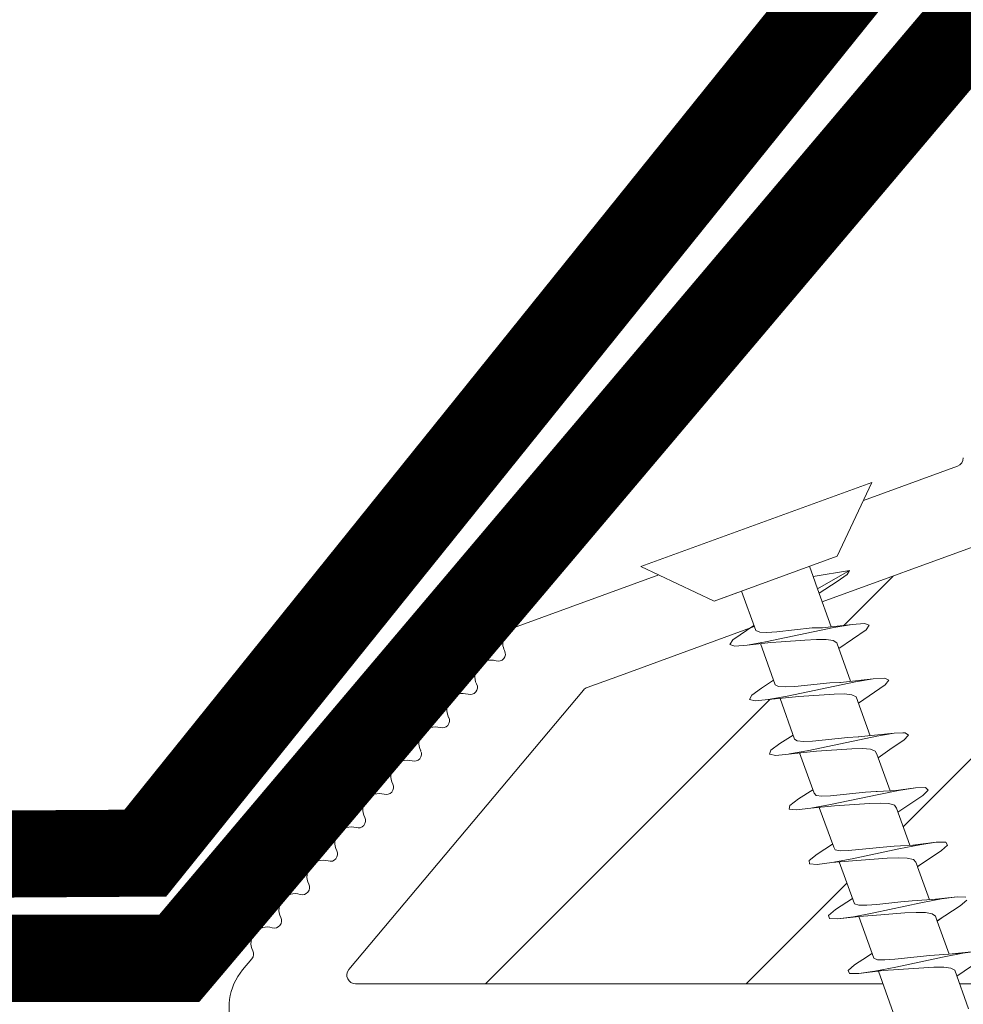
# Model space of a CAD drawing. Units: millimetres. Extents: x 446 to 2479, y 3132 to 6007.
# Drawn here: x 841 to 873, y 4445 to 4479 of the extents above; entities that cross this region are included whole.
import ezdxf

# ---------------------------------------------------------------- set-up
doc = ezdxf.new("R2010")
doc.units = ezdxf.units.MM
doc.header["$LTSCALE"] = 30
doc.linetypes.add('DASHED2', pattern=[0.375, 0.25, -0.125])
doc.layers.get('Defpoints').update_dxf_attribs({"lineweight": 9})
for name, color, linetype, lineweight in [('CONSTRUCTION', 40, 'Continuous', 20), ('FAKRO TEXT', 80, 'Continuous', 9), ('FAKRO WINDOW', 7, 'Continuous', 20)]:
    doc.layers.add(name, color=color, linetype=linetype, lineweight=lineweight)
doc.styles.get("Standard").update_dxf_attribs({"font": 'ARIAL.TTF'})
doc.dimstyles.new('FAKRO', dxfattribs={"dimscale": 5, "dimtxt": 2, "dimasz": 1.5, "dimexe": 2, "dimexo": 15, "dimgap": 0.5, "dimtad": 1, "dimdec": 0, "dimrnd": 0.1, "dimzin": 1, "dimdsep": 46, "dimtxsty": 'Standard', "dimblk": 'OBLIQUE', "dimcen": 2, "dimclrd": 3, "dimclre": 3, "dimclrt": 3, "dimadec": 0, "dimazin": 0, "dimtfac": 1, "dimtdec": 0, "dimtix": 1, "dimtmove": 2, "dimatfit": 3, "dimldrblk": 'OBLIQUE', "dimfxl": 0, "dimtolj": 1, "dimarcsym": 0})

# ---------------------------------------------------------------- blocks, each defined once
blk = doc.blocks.new('konstr dół')
at = {"layer": 'CONSTRUCTION', "linetype": 'DASHED2', "ltscale": 1.5}
blk.add_lwpolyline([(154.654, 288.523, 3, 3, 0), (223.456, 288.523, 3, 3, 0), (250.022, 319.942, 3, 3, 0), (250.022, 319.942, 3, 3, 0), (271.983, 345.93, 0, 0, 0)], format="xyseb", dxfattribs=at)
at = {"layer": 'CONSTRUCTION', "linetype": 'DASHED2', "const_width": 3}
blk.add_lwpolyline([(155.207, 291.722), (222.288, 292.148), (247.135, 323.013), (247.135, 323.013)], dxfattribs=at)
blk = doc.blocks.new('A$C60CC0459')
at = {"layer": 'FAKRO WINDOW', "color": 7}
for p, q in [((0, 8.467), (1.977, 6.505)), ((1.979, 5.668), (1.977, 6.505)), ((1.977, 6.505), (1.979, 1.995)), ((3.457, 6.36), (3.568, 6.508)), ((3.568, 6.508), (3.682, 6.369)), ((5.579, 6.515), (5.468, 6.392)), ((5.69, 6.349), (5.579, 6.515)), ((7.588, 6.517), (7.477, 6.424)), ((7.702, 6.327), (7.588, 6.517)), ((9.488, 6.454), (9.377, 6.104)), ((9.599, 6.519), (9.488, 6.454)), ((9.71, 6.301), (9.599, 6.519)), ((11.388, 6.154), (11.497, 6.479)), ((11.497, 6.479), (11.611, 6.517)), ((11.611, 6.517), (11.722, 6.272)), ((13.508, 6.501), (13.397, 6.203)), ((13.619, 6.512), (13.508, 6.501)), ((13.732, 6.242), (13.619, 6.512)), ((15.517, 6.521), (15.408, 6.249)), ((15.631, 6.505), (15.517, 6.521)), ((15.742, 6.208), (15.631, 6.505)), ((3.244, 5.505), (3.457, 6.36)), ((3.682, 6.369), (3.795, 5.956)), ((5.468, 6.392), (5.357, 5.994)), ((6.072, 4.889), (5.69, 6.349)), ((7.477, 6.424), (7.368, 6.049)), ((8.053, 4.955), (7.702, 6.327)), ((9.824, 5.817), (9.71, 6.301)), ((11.245, 5.529), (11.388, 6.154)), ((11.722, 6.272), (11.835, 5.768)), ((13.397, 6.203), (13.24, 5.529)), ((13.847, 5.715), (13.732, 6.242)), ((13.901, 5.521), (13.732, 6.242)), ((15.408, 6.249), (15.297, 5.727)), ((15.855, 5.663), (15.742, 6.208)), ((15.937, 5.386), (15.742, 6.208)), ((3.909, 5.325), (3.795, 5.956)), ((3.795, 5.956), (3.986, 5.151)), ((5.357, 5.994), (5.241, 5.513)), ((5.917, 5.262), (5.804, 5.913)), ((7.368, 6.049), (7.257, 5.522)), ((7.815, 5.866), (7.929, 5.201)), ((9.377, 6.104), (9.252, 5.529)), ((9.377, 6.104), (9.372, 6.074)), ((9.939, 5.135), (9.824, 5.817)), ((10.033, 5.021), (9.824, 5.817)), ((11.949, 5.071), (11.835, 5.768)), ((11.835, 5.768), (12.017, 5.082)), ((1.979, 5.505), (3.428, 5.505)), ((1.979, 5.439), (1.979, 5.477)), ((3.428, 5.505), (3.523, 5.394)), ((5.411, 5.513), (3.902, 5.502)), ((5.507, 5.427), (5.411, 5.516)), ((7.395, 5.525), (5.908, 5.516)), ((7.395, 5.525), (7.49, 5.459)), ((7.49, 5.459), (7.584, 5.266)), ((9.379, 5.529), (7.904, 5.525)), ((9.379, 5.529), (9.475, 5.486)), ((9.475, 5.486), (9.568, 5.314)), ((11.363, 5.529), (9.901, 5.532)), ((11.459, 5.509), (11.363, 5.529)), ((11.551, 5.357), (11.459, 5.509)), ((11.896, 5.532), (13.442, 5.529)), ((13.442, 5.529), (13.535, 5.398)), ((13.96, 5.003), (13.847, 5.715)), ((13.901, 5.521), (13.847, 5.715)), ((14.102, 4.801), (13.901, 5.521)), ((15.424, 5.546), (13.903, 5.532)), ((15.297, 5.727), (15.247, 5.543)), ((15.424, 5.546), (15.519, 5.436)), ((15.519, 5.436), (15.612, 5.205)), ((15.971, 4.937), (15.855, 5.663)), ((15.937, 5.386), (15.855, 5.663)), ((17.408, 5.559), (15.898, 5.546)), ((3.523, 5.394), (3.616, 5.162)), ((3.616, 5.162), (3.711, 4.832)), ((4.251, 2.942), (3.909, 5.325)), ((4.091, 4.819), (3.986, 5.151)), ((5.599, 5.214), (5.507, 5.427)), ((5.695, 4.901), (5.599, 5.214)), ((6.262, 2.88), (5.917, 5.262)), ((7.584, 5.266), (7.679, 4.966)), ((7.929, 5.201), (8.271, 2.821)), ((9.568, 5.314), (9.66, 5.03)), ((10.169, 3.509), (9.939, 5.135)), ((11.645, 5.089), (11.551, 5.357)), ((13.535, 5.398), (13.629, 5.148)), ((13.629, 5.148), (13.724, 4.807)), ((15.612, 5.205), (15.708, 4.876)), ((16.084, 4.871), (15.937, 5.386)), ((3.711, 4.832), (4.006, 3.65)), ((4.31, 4.027), (4.091, 4.819)), ((5.988, 3.716), (5.695, 4.901)), ((6.072, 4.889), (6.405, 3.713)), ((7.679, 4.966), (7.972, 3.786)), ((8.385, 3.784), (8.053, 4.955)), ((9.66, 5.03), (9.953, 3.857)), ((10.364, 3.857), (10.033, 5.021)), ((11.935, 3.929), (11.645, 5.089)), ((12.178, 3.441), (11.949, 5.071)), ((12.017, 5.082), (12.343, 3.929)), ((13.724, 4.807), (13.919, 4.002)), ((14.189, 3.373), (13.96, 5.003)), ((14.325, 4.002), (14.102, 4.801)), ((15.708, 4.876), (16.003, 3.693)), ((16.2, 3.305), (15.971, 4.937)), ((16.42, 3.697), (16.084, 4.871)), ((4.426, 3.645), (4.31, 4.027)), ((7.972, 3.786), (8.076, 3.443)), ((8.503, 3.439), (8.385, 3.784)), ((9.953, 3.857), (10.058, 3.503)), ((10.48, 3.503), (10.364, 3.857)), ((12.039, 3.564), (11.935, 3.929)), ((12.343, 3.929), (12.459, 3.566)), ((13.919, 4.002), (14.021, 3.627)), ((14.441, 3.63), (14.325, 4.002)), ((4.006, 3.65), (4.113, 3.332)), ((4.542, 3.332), (4.426, 3.645)), ((6.095, 3.387), (5.988, 3.716)), ((6.405, 3.713), (6.521, 3.387)), ((8.385, 2.227), (8.076, 3.443)), ((8.076, 3.443), (8.086, 3.421)), ((8.619, 3.191), (8.503, 3.439)), ((10.283, 2.764), (10.058, 3.503)), ((10.058, 3.503), (10.071, 3.468)), ((10.283, 2.764), (10.169, 3.509)), ((10.598, 3.235), (10.48, 3.503)), ((12.039, 3.564), (12.294, 2.708)), ((12.294, 2.708), (12.178, 3.441)), ((12.459, 3.566), (12.577, 3.28)), ((14.303, 2.653), (14.021, 3.627)), ((14.557, 3.327), (14.441, 3.63)), ((16.313, 2.601), (16.003, 3.693)), ((16.536, 3.38), (16.42, 3.697)), ((4.113, 3.332), (4.117, 3.321)), ((4.365, 2.308), (4.117, 3.321)), ((4.117, 3.321), (4.124, 3.31)), ((4.66, 3.117), (4.542, 3.332)), ((4.776, 3.019), (4.66, 3.117)), ((6.099, 3.377), (6.095, 3.387)), ((6.095, 3.387), (6.104, 3.364)), ((6.104, 3.364), (6.099, 3.377)), ((6.104, 3.364), (6.376, 2.267)), ((6.521, 3.387), (6.639, 3.15)), ((6.639, 3.15), (6.755, 3.035)), ((8.737, 3.053), (8.619, 3.191)), ((10.716, 3.073), (10.598, 3.235)), ((10.832, 3.042), (10.716, 3.073)), ((12.577, 3.28), (12.696, 3.098)), ((12.696, 3.098), (12.812, 3.044)), ((14.303, 2.653), (14.189, 3.373)), ((14.675, 3.128), (14.557, 3.327)), ((14.791, 3.053), (14.675, 3.128)), ((14.972, 3.053), (16.184, 3.06)), ((16.313, 2.601), (16.2, 3.305)), ((16.654, 3.162), (16.536, 3.38)), ((16.77, 3.062), (16.654, 3.162)), ((16.986, 3.064), (16.761, 2.172)), ((16.77, 3.062), (18.177, 3.073)), ((1.979, 3.007), (2.356, 3.007)), ((2.797, 3.01), (2.356, 3.007)), ((2.356, 3.007), (2.581, 1.759)), ((2.581, 1.759), (2.797, 3.01)), ((4.19, 3.017), (2.797, 3.01)), ((2.801, 2.286), (2.965, 3.01)), ((4.365, 2.308), (4.251, 2.942)), ((4.985, 3.021), (4.701, 1.921)), ((4.776, 3.019), (6.183, 3.031)), ((6.376, 2.267), (6.262, 2.88)), ((6.712, 1.957), (6.982, 3.035)), ((8.178, 3.039), (6.755, 3.035)), ((8.271, 2.821), (8.385, 2.227)), ((8.85, 3.042), (8.737, 3.053)), ((8.986, 3.042), (8.832, 2.465)), ((8.85, 3.042), (10.198, 3.039)), ((10.396, 2.188), (10.233, 2.93)), ((10.396, 2.188), (10.283, 2.764)), ((10.975, 3.042), (10.732, 2.036)), ((10.832, 3.042), (12.194, 3.042)), ((12.225, 2.94), (12.407, 2.154)), ((12.741, 2.079), (12.956, 2.978)), ((12.97, 3.044), (12.812, 3.044)), ((12.956, 2.978), (12.923, 2.846)), ((12.979, 3.044), (12.956, 2.978)), ((12.956, 2.978), (12.97, 3.044)), ((12.97, 3.044), (12.979, 3.044)), ((12.979, 3.044), (14.189, 3.051)), ((14.416, 2.12), (14.218, 2.949)), ((14.961, 3.053), (14.752, 2.125)), ((14.972, 3.053), (14.791, 3.053)), ((14.918, 2.86), (14.972, 3.053)), ((16.427, 2.088), (16.211, 2.957)), ((8.832, 2.465), (8.721, 1.995)), ((8.832, 2.465), (8.846, 2.558)), ((12.407, 2.154), (12.294, 2.708)), ((14.416, 2.12), (14.303, 2.653)), ((16.427, 2.088), (16.313, 2.601)), ((2.692, 1.886), (2.801, 2.286)), ((4.478, 1.902), (4.365, 2.308)), ((6.376, 2.267), (6.49, 1.884)), ((8.473, 1.946), (8.385, 2.227)), ((10.51, 1.857), (10.396, 2.188)), ((10.732, 2.036), (10.621, 1.8)), ((12.407, 2.154), (12.519, 1.845)), ((12.632, 1.818), (12.741, 2.079)), ((14.529, 1.839), (14.416, 2.12)), ((14.752, 2.125), (14.64, 1.839)), ((1.979, 1.995), (0, 0)), ((2.581, 1.759), (2.692, 1.886)), ((4.589, 1.766), (4.478, 1.902)), ((4.701, 1.921), (4.589, 1.766)), ((6.49, 1.884), (6.601, 1.775)), ((6.601, 1.775), (6.712, 1.957)), ((8.503, 1.866), (8.473, 1.946)), ((8.61, 1.786), (8.503, 1.866)), ((8.721, 1.995), (8.61, 1.786)), ((10.621, 1.8), (10.51, 1.857)), ((12.519, 1.845), (12.632, 1.818))]:
    blk.add_line(p, q, dxfattribs=at)
at = {"layer": 'FAKRO WINDOW', "linetype": 'Continuous'}
blk.add_line((0, 0), (0, 8.467), dxfattribs=at)
blk = doc.blocks.new('A$C393746E8')
at = {"layer": 'FAKRO WINDOW'}
h = blk.add_hatch(dxfattribs=at)
h.set_pattern_fill('ANSI31', color=256, scale=2)
h.set_pattern_definition([(45, (-2342.773, -8847.7283), (-4.490128, 4.490128), [])])
h.paths.add_polyline_path([(50.797, 58.913), (50.797, 114.409), (50.894, 114.167), (51.019, 114.581), (51.091, 114.884), (51.114, 114.951), (51.644, 114.951), (51.719, 114.776), (51.834, 114.333), (51.871, 114.137), (51.955, 114.347), (52.046, 114.734), (52.096, 114.869), (52.095, 114.87), (52.119, 114.951), (52.083, 114.951), (52.072, 114.954), (52.051, 114.976), (52.019, 115.051), (51.991, 115.166), (51.96, 115.323), (51.917, 115.595), (51.884, 115.83), (51.77, 116.766), (51.686, 117.264), (51.657, 117.392), (51.572, 117.674), (51.519, 117.859), (51.443, 118.145), (51.4, 118.363), (51.259, 117.9), (51.192, 117.612), (51.164, 117.526), (50.797, 117.526), (50.797, 147.804), (50.797, 149.704, -0.414214), (51.097, 150.004), (83.151, 150.004, -0.405042), (83.451, 149.714), (86.06, 66.691, 0.405042), (86.36, 66.4), (148.389, 66.4, -0.414214), (148.689, 66.1), (148.689, 52.127), (138.68, 5.038, -0.354119), (138.386, 4.8), (134.097, 4.8, -0.414072), (133.797, 5.1), (133.793, 13.541, 0.429347), (130.697, 16.8), (118.156, 16.8, 0.39896), (115.06, 13.862), (114.495, 3.084, -0.39896), (114.196, 2.8), (95.43, 2.8, -0.363402), (95.135, 3.047), (94.92, 4.25, 0.363402), (90.687, 7.795), (88.707, 7.795, 0.363402), (84.474, 4.25), (84.26, 3.047, -0.363402), (83.964, 2.8), (48.497, 2.8), (25.17, 2.8), (25.076, 3.067), (25.836, 3.583), (26.225, 3.899), (25.802, 3.926), (24.886, 3.828), (24.805, 3.822), (24.397, 4.963), (24.571, 5.087), (25.194, 5.487), (25.538, 5.789), (25.084, 5.804), (24.255, 5.709), (24.131, 5.7), (23.724, 6.839), (23.778, 6.882), (24.549, 7.393), (24.757, 7.584), (24.693, 7.681), (24.365, 7.681), (23.571, 7.583), (23.458, 7.577), (23.04, 8.723), (24.126, 9.444), (23.995, 9.565), (23.645, 9.558), (22.9, 9.459), (22.777, 9.453), (22.361, 10.591), (22.849, 10.934), (23.466, 11.338), (23.294, 11.452), (22.92, 11.435), (22.086, 11.351), (21.681, 12.477), (22.801, 13.234), (22.595, 13.333), (22.196, 13.309), (21.413, 13.226), (21.011, 14.358), (22.137, 15.131), (21.89, 15.217), (21.469, 15.185), (20.744, 15.105), (20.437, 15.962), (27.9, 18.679, 0.315299), (28.097, 18.961), (28.097, 31.751, -0.176327), (28.167, 31.944)])
h.paths.add_polyline_path([(56.615, 117.526), (56.577, 117.643), (56.576, 117.649)], flags=0)
h.paths.add_polyline_path([(56.468, 118.015), (56.469, 118.009), (56.472, 117.989)], flags=16)
h.paths.add_polyline_path([(56.666, 114.951), (56.64, 115.022), (56.669, 114.951)], flags=16)
h.paths.add_polyline_path([(61.967, 114.445), (62.07, 114.8), (62.116, 114.951), (62.305, 114.953), (65.638, 116.239), (62.305, 117.526), (61.624, 117.526), (61.544, 117.744), (61.453, 118.133), (61.458, 118.092), (61.432, 118.187), (61.379, 118.32), (61.218, 117.704), (61.144, 117.526), (60.613, 117.526), (60.589, 117.594), (60.543, 117.79), (60.49, 117.933), (60.432, 118.187), (60.378, 118.319), (60.264, 117.874), (60.25, 117.842), (60.166, 117.526), (59.615, 117.526), (59.533, 117.785), (59.494, 117.965), (59.421, 118.219), (59.369, 118.301), (59.315, 118.058), (59.211, 117.687), (59.159, 117.526), (58.613, 117.525), (58.593, 117.581), (58.548, 117.772), (58.481, 117.971), (58.442, 118.148), (58.389, 118.33), (58.334, 118.148), (58.264, 117.872), (58.253, 117.849), (58.164, 117.526), (57.612, 117.526), (57.523, 117.826), (57.494, 117.965), (57.39, 118.339), (57.334, 118.148), (57.294, 117.961), (57.181, 117.611), (57.183, 117.606), (57.159, 117.526), (56.526, 117.526), (56.555, 117.248), (56.609, 116.624), (56.678, 115.724), (56.733, 115.114), (56.8, 114.509), (56.784, 114.55), (56.834, 114.329), (56.888, 114.149), (56.943, 114.329), (57.007, 114.592), (57.034, 114.654), (57.107, 114.948), (57.653, 114.951), (57.738, 114.71), (57.788, 114.495), (57.844, 114.29), (57.897, 114.159), (58.063, 114.792), (58.132, 114.951), (58.664, 114.951), (58.686, 114.888), (58.729, 114.703), (58.786, 114.54), (58.846, 114.273), (58.849, 114.279), (58.889, 114.153), (58.942, 114.329), (59.013, 114.607), (59.023, 114.627), (59.111, 114.951), (59.656, 114.951), (59.734, 114.726), (59.822, 114.349), (59.817, 114.391), (59.829, 114.349), (59.824, 114.375), (59.855, 114.26), (59.908, 114.172), (59.942, 114.329), (60.064, 114.789), (60.136, 114.951), (60.663, 114.951), (60.691, 114.866), (60.724, 114.724), (60.802, 114.48), (60.834, 114.329), (60.892, 114.135), (61.01, 114.591), (61.113, 114.951), (61.66, 114.951), (61.755, 114.644), (61.789, 114.487), (61.885, 114.141), (61.942, 114.329)], flags=16)
h.paths.add_polyline_path([(60.805, 114.489), (60.776, 114.715), (60.721, 115.229), (60.667, 115.853), (60.599, 116.753), (60.543, 117.364), (60.477, 117.969), (60.462, 118.049), (60.49, 117.847), (60.543, 117.364), (60.599, 116.753), (60.667, 115.853), (60.721, 115.229), (60.792, 114.563)], flags=0)
h.paths.add_polyline_path([(62.05, 114.915), (62.018, 115.051), (62.068, 114.931)], flags=0)
h.paths.add_polyline_path([(59.532, 117.473), (59.483, 117.92), (59.471, 117.989), (59.517, 117.629)], flags=0)
h.paths.add_polyline_path([(61.257, 117.427), (61.181, 117.607), (61.157, 117.526), (61.193, 117.526), (61.205, 117.523), (61.226, 117.501), (61.257, 117.427), (61.286, 117.312), (61.331, 117.079), (61.348, 116.957), (61.3, 117.255)], flags=0)
h.paths.add_polyline_path([(61.915, 115.595), (61.882, 115.83), (61.803, 116.485), (61.749, 116.882), (61.677, 117.32), (61.646, 117.427), (61.665, 117.354), (61.695, 117.21), (61.749, 116.882), (61.803, 116.485), (61.898, 115.7)], flags=0)
h.paths.add_polyline_path([(60.96, 115.323), (60.898, 115.7), (60.883, 115.83), (60.937, 115.443)], flags=0)
h.paths.add_polyline_path([(60.097, 114.884), (60.049, 114.976), (60.107, 114.918)], flags=0)
h.paths.add_polyline_path([(60.226, 117.501), (60.178, 117.555), (60.191, 117.586)], flags=0)
h.paths.add_polyline_path([(60.301, 117.252), (60.286, 117.312), (60.317, 117.154), (60.378, 116.77), (60.393, 116.647), (60.36, 116.882)], flags=0)
h.paths.add_polyline_path([(60.014, 115.043), (59.999, 115.123), (60.027, 115.019)], flags=0)
h.paths.add_polyline_path([(59.629, 115.051), (59.61, 115.123), (59.582, 115.266), (59.527, 115.595), (59.472, 115.994), (59.379, 116.765), (59.298, 117.267), (59.287, 117.312), (59.316, 117.154), (59.36, 116.882), (59.393, 116.647), (59.472, 115.994), (59.527, 115.595), (59.602, 115.144)], flags=0)
h.paths.add_polyline_path([(59.107, 114.951), (59.082, 114.951), (59.07, 114.956), (59.05, 114.976), (59.019, 115.051), (58.99, 115.166), (58.959, 115.323), (58.916, 115.595), (58.883, 115.83), (58.803, 116.485), (58.749, 116.882), (58.668, 117.366), (58.637, 117.457), (58.657, 117.392), (58.685, 117.264), (58.749, 116.882), (58.803, 116.485), (58.898, 115.703), (58.976, 115.219), (59.019, 115.051), (59.083, 114.896)], flags=0)
h.paths.add_polyline_path([(58.316, 117.154), (58.379, 116.766), (58.394, 116.647), (58.339, 117.032)], flags=0)
h.paths.add_polyline_path([(58.094, 114.872), (58.05, 114.976), (58.108, 114.918)], flags=0)
h.paths.add_polyline_path([(57.99, 115.166), (57.959, 115.323), (57.899, 115.704), (57.883, 115.83), (57.916, 115.595), (57.975, 115.225)], flags=0)
h.paths.add_polyline_path([(57.624, 115.073), (57.611, 115.123), (57.581, 115.266), (57.527, 115.595), (57.473, 115.994), (57.378, 116.775), (57.301, 117.25), (57.286, 117.312), (57.316, 117.154), (57.361, 116.882), (57.394, 116.647), (57.473, 115.994), (57.527, 115.595), (57.598, 115.166)], flags=0)
h.paths.add_polyline_path([(55.617, 117.526), (55.623, 117.526), (55.648, 117.427)], flags=16)
h.paths.add_polyline_path([(52.185, 117.603), (52.228, 117.501), (52.17, 117.559)], flags=16)
h.paths.add_polyline_path([(52.832, 114.342), (52.821, 114.383), (52.815, 114.429)], flags=16)
h.paths.add_polyline_path([(53.107, 114.951), (53.099, 114.916), (53.088, 114.887), (53.061, 114.951)], flags=16)
h.paths.add_polyline_path([(52.619, 117.526), (52.622, 117.526), (52.648, 117.427)], flags=16)
h.paths.add_polyline_path([(53.227, 117.501), (53.179, 117.549), (53.189, 117.593)], flags=16)
h.paths.add_polyline_path([(53.3, 117.99), (53.322, 118.091), (53.31, 118.02)], flags=16)
h.paths.add_polyline_path([(55.09, 114.886), (55.112, 114.951), (55.113, 114.951)], flags=16)
h.paths.add_polyline_path([(54.822, 114.379), (54.815, 114.429), (54.835, 114.328)], flags=16)
h.paths.add_polyline_path([(54.647, 117.427), (54.616, 117.526), (54.621, 117.526)], flags=16)
h.paths.add_polyline_path([(55.228, 117.501), (55.18, 117.548), (55.189, 117.592)], flags=16)
h.paths.add_polyline_path([(55.318, 118.072), (55.314, 118.046), (55.311, 118.037)], flags=16)
h.paths.add_polyline_path([(56.051, 114.755), (56.096, 114.865), (56.094, 114.87), (56.118, 114.951), (56.082, 114.951), (56.069, 114.956), (56.05, 114.976), (56.018, 115.051), (55.991, 115.166), (55.96, 115.323), (55.899, 115.7), (55.883, 115.83), (55.937, 115.443), (55.991, 115.166), (56.018, 115.051), (56.086, 114.891), (55.932, 114.29), (55.911, 114.236), (55.899, 114.224), (55.878, 114.224), (55.866, 114.236), (55.845, 114.29), (55.824, 114.375), (55.805, 114.489), (55.755, 114.901), (55.689, 115.596), (55.599, 116.753), (55.544, 117.364), (55.464, 118.072), (55.391, 118.34), (55.355, 118.219), (55.378, 118.254), (55.388, 118.258), (55.411, 118.241), (55.432, 118.187), (55.453, 118.102), (55.481, 117.92), (55.544, 117.364), (55.599, 116.753), (55.689, 115.596), (55.755, 114.901), (55.821, 114.354), (55.79, 114.485), (55.845, 114.29), (55.898, 114.156)], flags=16)
h.paths.add_polyline_path([(57.107, 114.948), (57.083, 114.951), (57.072, 114.954), (57.049, 114.976), (57.018, 115.051), (56.99, 115.166), (56.96, 115.323), (56.894, 115.733), (56.883, 115.83), (56.916, 115.595), (56.975, 115.231), (57.018, 115.051), (57.085, 114.892)], flags=0)
h.paths.add_polyline_path([(56.185, 117.602), (56.227, 117.501), (56.171, 117.555)], flags=16)
h.paths.add_polyline_path([(56.317, 117.154), (56.375, 116.806), (56.394, 116.647), (56.335, 117.061)], flags=16)
h.paths.add_polyline_path([(55.682, 114.871), (55.625, 115.069), (55.61, 115.123), (55.582, 115.266), (55.527, 115.595), (55.48, 115.939), (55.383, 116.742), (55.302, 117.246), (55.287, 117.312), (55.317, 117.154), (55.36, 116.882), (55.394, 116.647), (55.48, 115.939), (55.527, 115.595), (55.601, 115.152), (55.625, 115.069), (55.665, 114.916)], flags=16)
h.paths.add_polyline_path([(54.461, 118.052), (54.465, 118.038), (54.472, 117.989)], flags=16)
h.paths.add_polyline_path([(54.161, 117.526), (54.184, 117.603), (54.216, 117.526)], flags=16)
h.paths.add_polyline_path([(54.65, 114.951), (54.62, 115.085), (54.662, 114.951)], flags=16)
h.paths.add_polyline_path([(53.981, 114.468), (54.052, 114.755), (54.097, 114.874), (54.118, 114.951), (54.083, 114.951), (54.072, 114.954), (54.05, 114.976), (54.019, 115.051), (53.991, 115.166), (53.961, 115.323), (53.916, 115.595), (53.883, 115.83), (53.805, 116.485), (53.75, 116.882), (53.676, 117.33), (53.65, 117.418), (53.647, 117.427), (53.639, 117.452), (53.519, 117.849), (53.505, 117.916), (53.392, 118.342), (53.356, 118.219), (53.377, 118.254), (53.389, 118.258), (53.411, 118.241), (53.433, 118.187), (53.444, 118.147), (53.463, 118.049), (53.491, 117.847), (53.555, 117.248), (53.61, 116.624), (53.689, 115.596), (53.758, 114.858), (53.818, 114.39), (53.797, 114.464), (53.726, 114.752), (53.688, 114.849), (53.615, 115.102), (53.611, 115.123), (53.63, 115.049), (53.688, 114.849), (53.726, 114.752), (53.82, 114.373), (53.818, 114.39), (53.845, 114.29), (53.898, 114.159), (53.933, 114.29)], flags=16)
h.paths.add_polyline_path([(54.96, 115.323), (54.928, 115.523), (54.883, 115.83), (54.804, 116.485), (54.749, 116.882), (54.674, 117.341), (54.659, 117.39), (54.696, 117.21), (54.749, 116.882), (54.804, 116.485), (54.883, 115.83), (54.944, 115.41)], flags=16)
h.paths.add_polyline_path([(54.302, 117.252), (54.287, 117.312), (54.317, 117.154), (54.379, 116.77), (54.394, 116.647), (54.361, 116.882)], flags=16)
h.paths.add_polyline_path([(52.996, 114.558), (52.982, 114.521), (52.95, 114.363)], flags=16)
h.paths.add_polyline_path([(52.495, 117.81), (52.496, 117.807), (52.501, 117.764)], flags=16)
h.paths.add_polyline_path([(52.666, 114.958), (52.64, 115.022), (52.665, 114.96)], flags=16)
h.paths.add_polyline_path([(52.961, 115.323), (52.899, 115.7), (52.884, 115.83), (52.936, 115.458)], flags=16)
h.paths.add_polyline_path([(53.301, 117.257), (53.287, 117.312), (53.317, 117.154), (53.38, 116.76), (53.394, 116.647), (53.361, 116.882)], flags=16)
h.paths.add_polyline_path([(52.317, 117.154), (52.379, 116.775), (52.394, 116.647), (52.341, 117.022)], flags=16)
h.paths.add_polyline_path([(56.432, 118.187), (56.379, 118.32), (56.344, 118.187), (56.366, 118.241), (56.377, 118.254), (56.399, 118.254), (56.424, 118.226)], flags=16)
h.paths.add_polyline_path([(54.443, 118.148), (54.385, 118.337), (54.345, 118.187), (54.367, 118.241), (54.377, 118.254), (54.4, 118.254), (54.432, 118.201)], flags=16)
h.paths.add_polyline_path([(52.463, 118.053), (52.432, 118.187), (52.38, 118.321), (52.345, 118.187), (52.366, 118.241), (52.378, 118.254), (52.4, 118.254), (52.412, 118.241), (52.432, 118.187), (52.455, 118.087), (52.458, 118.073)], flags=16)
h.paths.add_polyline_path([(12.208, 12.925, -0.131652), (12.335, 13.014), (13.485, 13.432), (17.953, 15.058), (17.351, 14.652), (17.25, 14.498), (17.42, 14.438), (17.847, 14.472), (18.31, 14.527), (18.758, 13.266), (18.344, 12.992), (18.009, 12.751), (17.932, 12.605), (18.125, 12.557), (18.983, 12.638), (19.437, 11.367), (18.981, 11.083), (18.666, 10.853), (18.617, 10.716), (18.834, 10.675), (19.658, 10.756), (20.114, 9.491), (19.617, 9.177), (19.326, 8.953), (19.303, 8.826), (19.546, 8.796), (20.039, 8.854), (20.333, 8.882), (20.795, 7.618), (20.258, 7.27), (19.99, 7.056), (19.992, 6.937), (20.261, 6.916), (20.773, 6.982), (21.016, 7.004), (21.477, 5.743), (20.898, 5.365), (20.656, 5.159), (20.684, 5.051), (20.976, 5.037), (21.7, 5.124), (22.15, 3.852), (21.996, 3.743), (21.543, 3.46), (21.325, 3.264), (21.378, 3.163), (21.695, 3.16), (22.372, 3.239), (22.527, 2.8), (4.356, 2.8, -0.63707), (4.126, 3.293)])
at = {"layer": 'FAKRO WINDOW', "linetype": 'Continuous'}
for p, q in [((25.1, 20.639), (21.854, 19.458)), ((20.437, 15.962), (27.9, 18.679)), ((14.802, 16.891), (9.799, 15.07)), ((13.485, 13.432), (18.095, 15.11)), ((12.335, 13.014), (13.485, 13.432)), ((4.126, 3.293), (12.208, 12.925)), ((0.784, 3.666), (0.465, 3.286)), ((22.527, 2.8), (4.356, 2.8)), ((48.497, 2.8), (25.17, 2.8))]:
    blk.add_line(p, q, dxfattribs=at)
for centre, radius, start, end in [((24.997, 20.921), 0.3, 290, 0), ((9.992, 14.542), 0.563, 110, 207.3801), ((9.27, 14.168), 0.25, 252.6199, 27.3801), ((9.027, 13.393), 0.563, 72.6199, 207.3801), ((8.306, 13.019), 0.25, 252.6199, 27.3801), ((12.438, 12.732), 0.3, 110, 140), ((8.063, 12.243), 0.563, 72.6199, 207.3801), ((7.342, 11.87), 0.25, 252.6199, 27.3801), ((7.099, 11.094), 0.563, 72.6199, 207.3801), ((6.377, 10.721), 0.25, 252.6199, 27.3801), ((6.135, 9.945), 0.563, 72.6199, 207.3801), ((5.413, 9.572), 0.25, 252.6199, 27.3801), ((5.171, 8.796), 0.563, 72.6199, 207.3801), ((4.449, 8.423), 0.25, 252.6199, 27.3801), ((4.206, 7.647), 0.563, 72.6199, 207.3801), ((3.485, 7.274), 0.25, 252.6199, 27.3801), ((3.242, 6.498), 0.563, 72.6199, 207.3801), ((2.521, 6.124), 0.25, 252.6199, 27.3801), ((2.278, 5.349), 0.563, 72.6199, 207.3801), ((1.557, 4.975), 0.25, 252.6199, 27.3801), ((1.314, 4.2), 0.563, 72.6199, 207.3801), ((0.592, 3.826), 0.25, 320, 27.3801), ((1.997, 2), 2, 140, 270), ((4.356, 3.1), 0.3, 140, 270)]:
    blk.add_arc(centre, radius, start, end, dxfattribs=at)
at = {"layer": 'FAKRO WINDOW', "extrusion": (0, 0, -1), "zscale": -1, "rotation": 249.9999999999939}
blk.add_blockref('A$C60CC0459', (-22.145, 20.076), dxfattribs=at)
blk = doc.blocks.new('_Oblique')
at = {"color": 0, "linetype": 'ByBlock', "lineweight": -2}
blk.add_line((-0.5, -0.5), (0.5, 0.5), dxfattribs=at)
blk = doc.blocks.new('*D15')
at = {"layer": 'Defpoints', "color": 0, "transparency": 16777216}
for p in [(1671.662, 4707.617), (851.648, 4445.035), (1671.662, 4445.035)]:
    blk.add_point(p, dxfattribs=at)
at = {"layer": 'FAKRO TEXT', "color": 3, "lineweight": -2, "transparency": 16777216}
for p, q in [((851.648, 4670.035), (851.648, 4717.617)), ((1671.662, 4670.035), (1671.662, 4717.617)), ((851.648, 4707.617), (1671.662, 4707.617))]:
    blk.add_line(p, q, dxfattribs=at)
at = {"layer": 'FAKRO TEXT', "color": 3, "lineweight": -2, "transparency": 16777216, "xscale": 7.5, "yscale": 7.5, "zscale": 7.5, "rotation": 180}
blk.add_blockref('_Oblique', (851.648, 4707.617), dxfattribs=at)
at = {"layer": 'FAKRO TEXT', "color": 3, "lineweight": -2, "transparency": 16777216, "xscale": 7.5, "yscale": 7.5, "zscale": 7.5}
blk.add_blockref('_Oblique', (1671.662, 4707.617), dxfattribs=at)
at = {"layer": 'FAKRO TEXT', "color": 3, "transparency": 16777216, "insert": (1261.655, 4720.458), "char_height": 20, "attachment_point": 5}
blk.add_mtext('\\A1;S', dxfattribs=at)

msp = doc.modelspace()

# ---------------------------------------------------------------- block references
at = {"layer": 'CONSTRUCTION', "linetype": 'DASHED2', "ltscale": 2}
msp.add_blockref('konstr dół', (622.706, 4157.923), dxfattribs=at)
at = {"layer": 'FAKRO WINDOW'}
msp.add_blockref('A$C393746E8', (847.883, 4442.765), dxfattribs=at)

# ---------------------------------------------------------------- dimensions: what is measured, and where the dimension line sits
at = {"layer": 'FAKRO TEXT'}
dim = msp.add_linear_dim(base=(1671.662, 4707.617), p1=(851.648, 4445.035), p2=(1671.662, 4445.035), text='S', dimstyle='FAKRO', override={"dimtxt": 4, "dimexo": 45}, dxfattribs=at)
dim.commit()
dim.dimension.update_dxf_attribs({"geometry": '*D15', "text_midpoint": (1261.655, 4720.458)})

doc.saveas('drawing.dxf')
